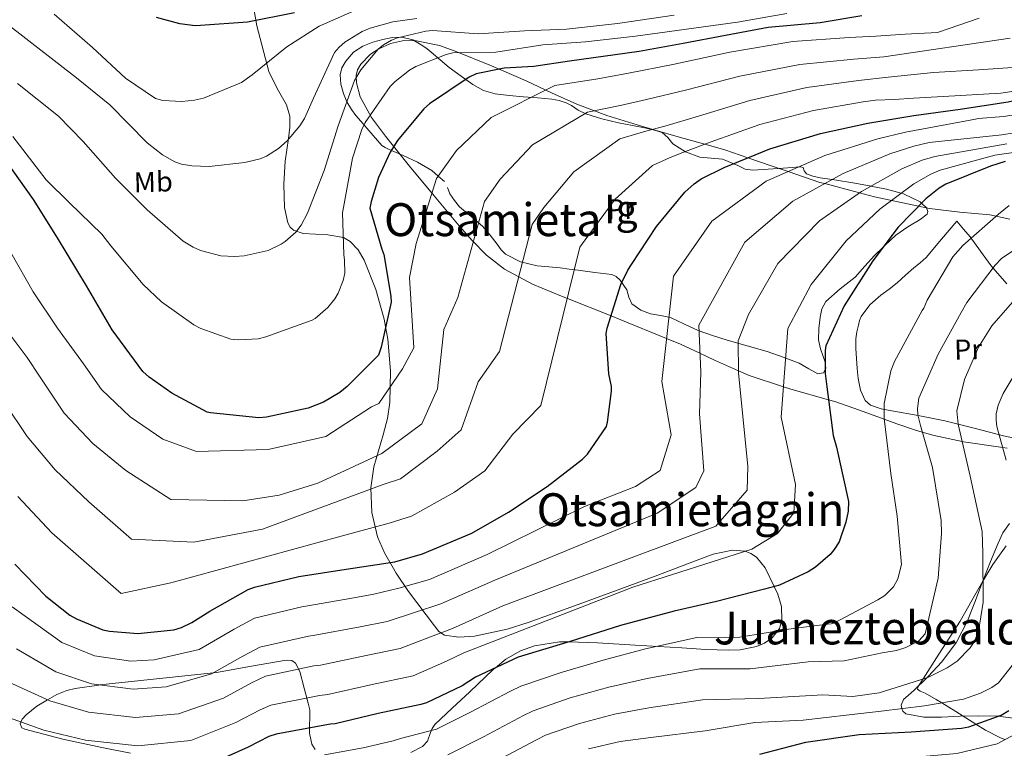
# Model space of a CAD drawing. Units: metres. Extents: x 634149 to 641038, y 4757506 to 4762269.
# Drawn here: x 639973 to 640317, y 4759391 to 4759646 of the extents above; entities that cross this region are included whole.
import ezdxf
from ezdxf.enums import TextEntityAlignment as Align

# ---------------------------------------------------------------- set-up
doc = ezdxf.new("R2010")
doc.units = ezdxf.units.M
doc.header["$MEASUREMENT"] = 0
doc.linetypes.add('DGN Style 3', pattern=[120.19938, 85.8567, -34.34268])
for name, color, linetype, lineweight in [('Nivel 35', 7, 'Continuous', 0), ('Nivel 36', 7, 'Continuous', 0), ('Nivel 37', 7, 'Continuous', 0), ('Nivel 4', 7, 'Continuous', 0), ('Nivel 45', 7, 'Continuous', 0), ('Nivel 48', 7, 'Continuous', 0), ('Nivel 5', 7, 'Continuous', 0), ('Nivel 57', 7, 'Continuous', 0), ('Nivel 59', 7, 'Continuous', 0)]:
    doc.layers.add(name, color=color, linetype=linetype, lineweight=lineweight)
doc.styles.add('Style-Arial Narrow', font='txt')
doc.styles.add('Style-Times New Roman', font='txt')

msp = doc.modelspace()

# ---------------------------------------------------------------- linework, layer by layer
at = {"layer": 'Nivel 35', "color": 92, "linetype": 'DGN Style 3', "lineweight": 0}
for points in [[(640118.28, 4759433.72, 889.04), (640109.13, 4759445.8, 894.97), (640104.82, 4759452.22, 897.84), (640100.77, 4759459.32, 900.6), (640098.35, 4759464.91, 902.62), (640096.31, 4759473.38, 905.64), (640095.94, 4759481.97, 908.26), (640097.06, 4759489.41, 910.16), (640100.3, 4759500.58, 912.82), (640101.77, 4759506.2, 914.12), (640102.6, 4759511.85, 915.42), (640102.87, 4759522.9, 917.9), (640101.97, 4759534.02, 920.32), (640100.67, 4759541.04, 921.54), (640097.71, 4759551.41, 922.78), (640093.7, 4759561.67, 924.4), (640091.49, 4759565.2, 925.58), (640088.72, 4759568.13, 926.79), (640086.38, 4759569.57, 927.4), (640081, 4759570.48, 928.42), (640072.34, 4759570.89, 929.84), (640068.96, 4759572.05, 930.5), (640067.75, 4759573.16, 930.81), (640066.95, 4759574.71, 931.12), (640065.83, 4759580.02, 931.85), (640065.59, 4759588.2, 932.73), (640066.04, 4759596.28, 933.88), (640067.16, 4759604.15, 935.83), (640067.69, 4759608.06, 936.91), (640067.7, 4759611.92, 937.84), (640066.54, 4759615.92, 938.67), (640063.21, 4759621.65, 939.82), (640060.36, 4759627.61, 941.04), (640056.18, 4759643.54, 944.67), (640054.78, 4759651.54, 946.62)], [(640319.26, 4759575.97, 870.64), (640312.3, 4759577.43, 872.33), (640301.76, 4759578.4, 874.82), (640291.27, 4759579.68, 877.23), (640271.97, 4759583.79, 881.57), (640266.74, 4759585.17, 885), (640254.58, 4759588.37, 890), (640252.94, 4759588.8, 890.64), (640241.86, 4759592.6, 895), (640236.24, 4759594.53, 897.04), (640227.75, 4759597.41, 900), (640219.63, 4759600.16, 902.74), (640212.68, 4759602.14, 905), (640204.2, 4759604.55, 908.05), (640194.53, 4759607.33, 910), (640189.1, 4759608.9, 910.03), (640178.4, 4759612.23, 910.08), (640167.91, 4759616.1, 915.92), (640159.12, 4759620.11, 920.08), (640150.29, 4759624.3, 923.21), (640138.09, 4759629.55, 925.65), (640125.41, 4759634.7, 927.6), (640119.94, 4759636.68, 928.36), (640111.37, 4759638.39, 929.46), (640107.07, 4759638.31, 929.98), (640102.84, 4759637.36, 930.49), (640098.79, 4759635.51, 930.96), (640095.89, 4759633.59, 931.26), (640092.43, 4759630.1, 931.51), (640091.35, 4759628.19, 931.5), (640090.86, 4759626.23, 931.37), (640090.94, 4759623.59, 931.05), (640092.26, 4759618.77, 930.21), (640096.2, 4759611.5, 928.47), (640101.05, 4759604.93, 926.47), (640109.51, 4759594.49, 922.71), (640118.13, 4759584.12, 919), (640126.8, 4759573.64, 916.35), (640131.35, 4759568.45, 915.13), (640136.4, 4759563.34, 913.54), (640142.64, 4759558.45, 911.27), (640152.51, 4759553.25, 907.34), (640162.59, 4759549.08, 905.4), (640164.66, 4759548.25, 905), (640179.91, 4759542.11, 900), (640183.38, 4759540.71, 892.85), (640199.32, 4759534.22, 895), (640204.15, 4759532.26, 893.91), (640210.99, 4759529.05, 890), (640216.13, 4759526.64, 888.03), (640224.46, 4759522.89, 885), (640228.14, 4759521.24, 883.78), (640240.19, 4759517.36, 880), (640242.76, 4759516.53, 879.18)], [(640242.76, 4759516.53, 879.18), (640255.9, 4759512.8, 875), (640258.08, 4759512.18, 874.34), (640266.72, 4759509.21, 872.13), (640275.36, 4759505.99, 870), (640279.76, 4759504.36, 869.24), (640286.31, 4759502.13, 867.52), (640288.71, 4759501.45, 865), (640292.9, 4759500.27, 856.13), (640302.65, 4759498.22, 860), (640303.07, 4759498.13, 860.15), (640316.82, 4759496.08, 855), (640318.36, 4759495.85, 854.21)], [(640109.91, 4759389.44, 863.54), (640114.07, 4759391.62, 864.11), (640115.72, 4759393.39, 864.94), (640116.81, 4759396.41, 866.9), (640117.38, 4759397.9, 867.69), (640118.35, 4759399.24, 868.06), (640124.39, 4759405, 868.42), (640130.62, 4759410.68, 868.69), (640138.77, 4759418.48, 874.48), (640139.55, 4759419.12, 875), (640143.13, 4759422.05, 876.88), (640148.22, 4759424.97, 878.12), (640153.18, 4759426.75, 878.32), (640161.93, 4759428.19, 876.5), (640165.01, 4759428.11, 875), (640175.15, 4759427.86, 868.99), (640188.34, 4759426.99, 868.57), (640204.71, 4759426.09, 867.1), (640212.89, 4759425.53, 866.3), (640221.07, 4759425.21, 866.06), (640224.99, 4759425.34, 866.35), (640230.72, 4759426.51, 867.25), (640233.51, 4759427.75, 867.71), (640236.25, 4759429.54, 868.06), (640238.81, 4759432.82, 868.29), (640239.63, 4759435.79, 868.36), (640239.49, 4759440.52, 868.55), (640238.21, 4759444.89, 872.48), (640236.95, 4759447.5, 875), (640233.82, 4759454.01, 879.44), (640230.71, 4759457.73, 880.6), (640228.83, 4759459.04, 880.54), (640226.83, 4759459.81, 880), (640226.7, 4759459.85, 879.95), (640222.31, 4759460.18, 878.26), (640215.64, 4759458.76, 875.65), (640209.1, 4759456.36, 877.17), (640196.22, 4759451.49, 879.89), (640183.29, 4759446.64, 881.69), (640167.16, 4759440.76, 882.82), (640150.94, 4759434.94, 883.77), (640143.62, 4759432.54, 884.23), (640132.19, 4759430.11, 885), (640126.71, 4759429.85, 885.49), (640121.67, 4759430.52, 886.09), (640119.78, 4759431.76, 887.4), (640118.28, 4759433.72, 889.04)], [(640317.98, 4759461.69, 854.37), (640313.33, 4759455.23, 857.4), (640309.88, 4759449.32, 860), (640307.57, 4759445.33, 861.5), (640301.92, 4759435.45, 863.34), (640294.51, 4759423.86, 862.63), (640288.98, 4759415.22, 860), (640287.27, 4759412.55, 858.86), (640287, 4759411.63, 858.52), (640287.95, 4759410.92, 858.09), (640289.74, 4759410.22, 857.4), (640293.6, 4759408.05, 855.81), (640295.52, 4759406.84, 855), (640300.4, 4759403.77, 852.96), (640307.44, 4759399.36, 850), (640310.74, 4759397.3, 848.4), (640316.03, 4759394.58, 845.68), (640317.57, 4759393.99, 845)], [(640012.03, 4759389.21, 879.4), (640001.93, 4759391.17, 878.85), (639988.39, 4759394.14, 877.79), (639975.06, 4759397.61, 877.48), (639974, 4759398.1, 877.67), (639973.37, 4759399.49, 878.02), (639974.08, 4759401.09, 878.34), (639975.48, 4759402.7, 878.63), (639979.2, 4759405.69, 881.96), (639982.98, 4759407.86, 885), (639986.25, 4759409.74, 887.4), (639989.71, 4759411.15, 889.27), (639992.66, 4759411.9, 890.34), (640000.87, 4759413.03, 890.18), (640001.27, 4759413.09, 890), (640041.98, 4759417.49, 885.9), (640054.21, 4759419.63, 885.02), (640066.44, 4759421.77, 884.14), (640068.32, 4759421.61, 883.94), (640069.6, 4759420.69, 883.67), (640071.19, 4759417.83, 883.05), (640072.68, 4759412, 881.79), (640074.06, 4759406.69, 880.25), (640074.68, 4759404.38, 879.15), (640074.56, 4759396.27, 873.51), (640075.38, 4759392.41, 870.59), (640076.57, 4759390.57, 869.34)]]:
    msp.add_polyline3d(points, dxfattribs=at)
at = {"layer": 'Nivel 36', "color": 92, "linetype": 'Continuous', "lineweight": 0}
for points in [[(640121.66, 4759589.15, 922.4), (640119.54, 4759591.04, 920), (640117.31, 4759593.02, 918.67), (640112.33, 4759595.93, 919.67), (640107.22, 4759598.2, 922.48), (640103.15, 4759600, 925), (640102.16, 4759600.45, 925.57), (640100.93, 4759601.01, 926.28), (640099.87, 4759601.73, 926.95), (640098.32, 4759603.43, 927.85), (640096.77, 4759605.24, 928.68), (640094.6, 4759607.72, 929.69), (640092.44, 4759610.22, 930.66), (640090.77, 4759612.23, 931.38), (640089.17, 4759614.32, 932.1), (640087.64, 4759617, 933.07), (640086.46, 4759619.94, 934.05), (640085.53, 4759623.14, 934.81), (640085.24, 4759626.36, 935.24), (640085.81, 4759628.82, 935.36), (640087.2, 4759631.21, 935.3), (640089.92, 4759634.29, 935.05), (640093.2, 4759636.48, 934.8), (640096.64, 4759637.83, 934.66), (640100.18, 4759638.77, 934.52), (640103.47, 4759639.43, 934.31), (640106.75, 4759639.55, 933.95), (640110.61, 4759638.62, 933.19), (640114.18, 4759636.61, 932.35), (640115.69, 4759635.46, 932.14), (640117.1, 4759634.3, 931.79), (640120.25, 4759631.61, 930.34), (640123.39, 4759628.93, 928.9), (640127.52, 4759625.97, 927.89), (640131.66, 4759623.01, 926.89), (640135.34, 4759620.92, 925.56), (640139.39, 4759619.78, 924.19), (640144.35, 4759619.18, 923.35), (640149.32, 4759618.71, 922.58), (640154.28, 4759618.35, 921.41), (640159.24, 4759617.94, 920.2), (640161.74, 4759617.41, 920.1), (640164.22, 4759616.58, 919.98), (640166.15, 4759615.66, 919.03), (640168.45, 4759614.08, 916.77), (640171.08, 4759612.73, 914.99), (640176.73, 4759611.01, 913.44), (640182.56, 4759609.6, 912.35), (640187.38, 4759608.67, 912.05), (640192.21, 4759607.77, 911.56), (640195.11, 4759607.12, 910.66), (640197.8, 4759606.28, 909.68), (640199.71, 4759604.45, 909.15), (640201.5, 4759602.33, 908.49), (640205.99, 4759599.54, 905.68), (640210.93, 4759597.65, 902.64), (640214.89, 4759597.29, 900.7), (640218.9, 4759596.98, 899.06), (640224.18, 4759594.66, 897.86), (640226.83, 4759593.48, 897.4), (640229.5, 4759593.07, 896.8), (640234.78, 4759593.44, 896.22), (640240.13, 4759593.82, 895.62), (640243.23, 4759594.07, 895.27), (640245.66, 4759594.25, 895), (640246.26, 4759594.3, 894.92), (640247.09, 4759594.03, 894.76), (640247.47, 4759592.85, 894.44), (640248.28, 4759591.8, 894.01), (640250.48, 4759591.04, 893.06), (640252.96, 4759590.44, 891.86), (640257.16, 4759589.78, 890), (640258.7, 4759589.55, 889.43), (640264.41, 4759588.66, 887.34), (640270.29, 4759587.59, 885.16), (640270.72, 4759587.51, 885), (640276.17, 4759586.44, 882.6), (640281.28, 4759584.99, 880), (640282.14, 4759584.75, 879.52), (640287.99, 4759581.97, 875.24), (640288.42, 4759581.56, 875), (640290.14, 4759579.89, 874.26), (640290.64, 4759578.68, 873.96), (640290.36, 4759577.69, 873.77), (640288.01, 4759575.81, 873.4), (640283.63, 4759573.24, 873.37), (640279.47, 4759570.34, 873.88), (640275.7, 4759566.85, 874.8), (640275.03, 4759566.19, 875), (640272.02, 4759563.23, 875.91), (640268.58, 4759559.47, 877.02), (640265.18, 4759555.7, 878.12), (640260.01, 4759551.61, 877.74), (640254.93, 4759547.16, 877.4), (640253.6, 4759544.55, 877.5), (640252.98, 4759541.71, 877.62), (640252.59, 4759537.73, 877.59), (640252.46, 4759533.75, 877.56), (640253.07, 4759530.63, 877.53), (640254.75, 4759525.97, 875), (640254.8, 4759525.83, 874.93)], [(640254.8, 4759525.83, 874.93), (640255, 4759523.79, 874.68), (640254.73, 4759523.3, 875), (640254.13, 4759522.25, 876.16), (640252.24, 4759521.86, 878.02), (640249.02, 4759523.6, 879.44), (640245.64, 4759525.61, 880.73), (640240.04, 4759527.67, 882.04), (640234.43, 4759529.64, 883.36), (640227.45, 4759531.68, 885.12), (640220.53, 4759533.6, 887.04), (640215.41, 4759535.29, 889.51), (640210.38, 4759537.06, 892.09), (640205.55, 4759539.28, 893.35), (640200.66, 4759541.59, 894.61), (640197.22, 4759542.31, 895.97), (640193.73, 4759542.89, 897.28), (640190.33, 4759544.17, 898.31), (640187.19, 4759546.31, 899.22), (640186.15, 4759548.68, 899.79), (640185.4, 4759551.21, 900.29), (640183.1, 4759554.57, 900.8), (640181.74, 4759555.92, 901.02), (640180.15, 4759556.61, 901.26), (640174.26, 4759557.35, 902.33), (640168.41, 4759558.07, 903.84), (640165.28, 4759558.51, 905.6), (640162.09, 4759558.95, 907.39), (640158.13, 4759559.3, 908.57), (640154.13, 4759559.62, 909.74), (640148.29, 4759560.98, 911.67), (640143.07, 4759563.66, 913.7), (640141.5, 4759565.28, 915.23), (640140.12, 4759567.18, 916.65), (640137.62, 4759570.37, 916.92), (640135, 4759573.48, 917.03), (640131, 4759576.91, 918.01), (640127.01, 4759580.3, 919.29), (640125.18, 4759582.5, 920.39), (640123.58, 4759584.85, 921.45), (640122.71, 4759587.02, 922)], [(640328.53, 4759497.7, 850.75), (640317.12, 4759500.18, 854.35), (640306.82, 4759502.86, 858.12), (640296.58, 4759505.45, 862.1), (640287.31, 4759507.29, 865.91), (640278.04, 4759508.98, 869.77), (640274.34, 4759509.59, 871.33), (640270.64, 4759510.87, 872.4), (640268.72, 4759512.59, 872.58), (640267.07, 4759516.21, 872.46), (640266.33, 4759520.19, 872.37), (640265.94, 4759523.71, 872.48), (640265.68, 4759527.22, 872.59), (640265.5, 4759530.67, 872.7), (640265.49, 4759534.11, 872.84), (640265.84, 4759536.55, 873.39), (640266.41, 4759538.94, 874.16), (640266.78, 4759540.47, 874.58), (640267.37, 4759541.96, 874.82), (640270.42, 4759546, 874.83), (640274.21, 4759549.35, 874.76), (640277.1, 4759551.51, 874.71), (640279.93, 4759553.71, 874.67), (640282.86, 4759556.34, 874.64), (640285.78, 4759558.97, 874.63), (640287.98, 4759560.69, 874.69), (640290.03, 4759562.54, 874.54), (640295.4, 4759568.91, 873.25), (640300.77, 4759575.29, 871.96), (640303.1, 4759572.5, 870.05), (640305.42, 4759569.72, 868.13), (640309.08, 4759564.71, 865.14)], [(640309.08, 4759564.71, 865.14), (640312.75, 4759559.58, 865.02), (640313.42, 4759558.82, 865), (640318.25, 4759553.28, 862.68)], [(640321.4, 4759401.35, 846.19), (640315.16, 4759402.14, 850), (640315.01, 4759402.16, 851.29), (640308.47, 4759402.33, 852.06), (640301.96, 4759402.12, 852.46), (640295.44, 4759401.82, 852.81), (640289.18, 4759401.77, 853.39), (640282.97, 4759402.97, 854.55), (640281.84, 4759403.88, 854.82), (640281.58, 4759404.85, 855), (640281.27, 4759406.06, 855.27), (640282.08, 4759408.04, 855.9), (640283.9, 4759409.57, 856.78), (640285.74, 4759411.14, 857.76), (640290.4, 4759415.7, 860), (640290.71, 4759416, 860.09), (640295.5, 4759421.16, 861.43), (640300.62, 4759428.01, 862.39), (640304.54, 4759435.51, 862.5), (640307.28, 4759442.63, 861.72), (640309.88, 4759449.47, 860), (640309.99, 4759449.75, 859.91), (640312.57, 4759456.21, 857.73), (640315.18, 4759462.64, 855.56), (640316.85, 4759466.25, 854.31), (640319.18, 4759469.5, 853.78)]]:
    msp.add_polyline3d(points, dxfattribs=at)
at = {"layer": 'Nivel 4', "color": 30, "linetype": 'Continuous', "lineweight": 30, "flags": 128}
for points, elevation in [([(640069.25, 4759648.08), (640052.88, 4759644.84), (640036.47, 4759643.63), (640034.62, 4759643.6), (640029.26, 4759644.25), (640021.1, 4759646.51)], 950), ([(640267.54, 4759647.03), (640253.06, 4759644.57), (640234.84, 4759642.97), (640219.96, 4759640.19), (640205.08, 4759637.41), (640189.78, 4759634.62), (640165.37, 4759631.23), (640152.96, 4759629.33), (640142.6, 4759628.71), (640132.73, 4759626.75), (640130.36, 4759625.64), (640116.53, 4759616.25), (640114.48, 4759614.55), (640105.34, 4759603.5), (640102.76, 4759599.38), (640098.66, 4759590.57), (640096.05, 4759582.09), (640095.66, 4759579.84), (640099.82, 4759565.41), (640100.47, 4759563.63), (640102.98, 4759549.01), (640103.04, 4759546.91), (640099.58, 4759531.22), (640098.61, 4759528.34), (640087.67, 4759517.39), (640085.18, 4759515.37), (640079.43, 4759511.91), (640074.09, 4759509.81), (640059.49, 4759506.7), (640056.79, 4759506.48), (640039.95, 4759508.25), (640038.74, 4759508.52), (640026.42, 4759515.07), (640018.46, 4759520.69), (640016.31, 4759522.73), (640005.55, 4759537.27), (639996.58, 4759552.61), (639986.51, 4759569.42), (639978.04, 4759582.83), (639968.36, 4759596.5)], 925), ([(640285.76, 4759612.18), (640301.89, 4759614.43), (640318.76, 4759617), (640336.34, 4759621.09), (640351.66, 4759625.57), (640353.87, 4759626.68), (640359.61, 4759630.59), (640362.24, 4759633.06), (640363.4, 4759634.59), (640364.54, 4759636.73), (640364.94, 4759638.24), (640365.06, 4759639.29), (640364.87, 4759640.78), (640363.53, 4759645.84)], 900), ([(639971.57, 4759455.37), (639982.38, 4759444.13), (639990.81, 4759437.47), (639993.1, 4759436.19), (640002.35, 4759432.4), (640004.61, 4759431.86), (640014.53, 4759431.09), (640027.09, 4759432.34), (640029.77, 4759433.17), (640033.46, 4759434.92), (640039.65, 4759438.84), (640053.08, 4759446.42), (640055.31, 4759447.23), (640070.8, 4759450.96), (640087.37, 4759453.53), (640104.39, 4759456.1), (640114.05, 4759458.92), (640131.24, 4759466.15), (640144.08, 4759473.56), (640157.62, 4759482.49), (640169.95, 4759491.98), (640171.69, 4759493.83), (640178.32, 4759503.46), (640178.73, 4759504.97), (640180.07, 4759515.8), (640180.03, 4759517.45), (640179.15, 4759521.92), (640178.16, 4759535.99), (640178.56, 4759537.8), (640183.37, 4759553.08), (640185.78, 4759558.09), (640187.08, 4759560.08), (640195.85, 4759573.37), (640205.71, 4759585.34), (640208.92, 4759588.28), (640211.42, 4759590), (640219.41, 4759593.97), (640235.41, 4759600.57), (640253.11, 4759605.86), (640269.65, 4759609.47), (640285.76, 4759612.18)], 900), ([(640317.7, 4759596.13), (640312.5, 4759594.49), (640296.93, 4759588.2), (640294.57, 4759586.79), (640289.88, 4759583.05), (640280.26, 4759573.19), (640271.45, 4759561.4), (640261.39, 4759545.67), (640255.04, 4759531.7), (640254.79, 4759530.04), (640254.71, 4759521.95), (640255.29, 4759517.31), (640257.57, 4759500.29), (640258.73, 4759496.27), (640262.87, 4759477.2), (640262.81, 4759473.9), (640262.02, 4759469.98), (640259.66, 4759463.16), (640257.94, 4759460.42), (640256.49, 4759458.73), (640251.37, 4759454.23), (640248.86, 4759452.67), (640238.8, 4759448.03), (640233.59, 4759446.54), (640216.77, 4759442.32), (640202.02, 4759438.91), (640183.27, 4759433.88), (640165.59, 4759428.29), (640147.45, 4759422.83), (640132.5, 4759415.81), (640127.94, 4759412.84), (640115.37, 4759406.79), (640113.43, 4759406.28), (640098.53, 4759403.16), (640083.49, 4759399.44), (640081.84, 4759399.4), (640079.9, 4759399.04), (640062.9, 4759395.87), (640060.37, 4759395.05), (640053.13, 4759391.39), (640037.29, 4759384.2)], 875), ([(640231.91, 4759388.92), (640247.99, 4759393.12), (640266.65, 4759395.74), (640284.77, 4759396.7), (640302.42, 4759397.95), (640304.96, 4759398.47), (640316.24, 4759402.53), (640318.89, 4759404.11)], 850)]:
    msp.add_lwpolyline(points, dxfattribs=dict(at, elevation=elevation))
at = {"layer": 'Nivel 5', "color": 30, "linetype": 'Continuous', "lineweight": 0, "flags": 128}
for points, elevation in [([(639985.25, 4759647.65), (639998.74, 4759636), (640010.21, 4759625.2), (640020.69, 4759618.1), (640023.32, 4759617.41), (640029.95, 4759617.1), (640034.4, 4759617.59), (640037.44, 4759618.3), (640050.76, 4759623.77), (640054.51, 4759626.44), (640066.58, 4759636.24), (640077.96, 4759643.37), (640089.31, 4759648.46)], 945), ([(639965.41, 4759646.81), (639978.49, 4759636.63), (639993.14, 4759625.42), (640004.71, 4759615.88), (640017.84, 4759602.6), (640023.14, 4759598.46), (640027.48, 4759596.02), (640029.76, 4759595.23), (640033.38, 4759594.56), (640039.51, 4759594.42), (640051.96, 4759595.71), (640057.33, 4759597.08), (640059.46, 4759598), (640063.71, 4759600.69), (640066.75, 4759603.29), (640071.2, 4759608.6), (640072.75, 4759611.12), (640075.97, 4759618.24), (640083.27, 4759634.26), (640084.89, 4759636.06), (640086.91, 4759637.79), (640092.98, 4759641.52), (640095.78, 4759642.77), (640103.7, 4759644.93), (640112, 4759646.06)], 940), ([(639970.21, 4759564.28), (639977.94, 4759550.49), (639986.45, 4759537.84), (639995.55, 4759525.36), (640001.84, 4759516.43), (640011.87, 4759506.82), (640023.29, 4759498.97), (640035, 4759494.74), (640060.08, 4759495.42), (640080.19, 4759499.91), (640096.18, 4759510.31), (640098.72, 4759511.47), (640107.09, 4759523.57), (640110.96, 4759530.95), (640109.43, 4759555.59), (640111.86, 4759567.42), (640118.93, 4759590.19), (640125.9, 4759599.91), (640138.06, 4759611.52), (640160.3, 4759622.73), (640175.33, 4759625.03), (640185.98, 4759627.01), (640201.46, 4759630.05), (640221.49, 4759634.35), (640243.48, 4759638.03), (640263.1, 4759639.43), (640272.49, 4759639.9), (640282.74, 4759640.59), (640294.02, 4759641.22), (640308.56, 4759646.18)], 920), ([(639970.8, 4759604.88), (639982.54, 4759589.66), (639990.65, 4759581.6), (640001.91, 4759570.7), (640005.08, 4759566.6), (640016.37, 4759553.08), (640022.84, 4759547.09), (640034.11, 4759539.03), (640036.58, 4759537.7), (640047.09, 4759533.98), (640049.89, 4759533.7), (640056.64, 4759534.12), (640059.32, 4759534.78), (640075.52, 4759540.64), (640076.49, 4759541.25), (640080.89, 4759545.11), (640083.37, 4759548.11), (640084.53, 4759550.13), (640086.34, 4759554.5), (640086.9, 4759557.04), (640086.82, 4759561.64), (640086.49, 4759563.65), (640086.04, 4759578.11), (640086.68, 4759581.28), (640089.56, 4759597.31), (640092.84, 4759607.27), (640094.03, 4759609.69), (640102.74, 4759622.28), (640104.44, 4759624.08), (640109.47, 4759628.01), (640111.73, 4759629.29), (640122.33, 4759633.53), (640124.66, 4759634.13), (640139.65, 4759634.31), (640156.03, 4759636.85), (640171.04, 4759637.98), (640188.43, 4759639.98), (640202.91, 4759641.92), (640224.13, 4759644.83), (640241.35, 4759647.88)], 930), ([(639972.48, 4759623.38), (639986.81, 4759611.98), (639995.44, 4759603.12), (640006.75, 4759590.28), (640017.83, 4759579.19), (640030.44, 4759568.28), (640033.92, 4759566.13), (640036.43, 4759564.98), (640043.56, 4759563.07), (640048.29, 4759562.93), (640051.71, 4759563.11), (640060.04, 4759564.97), (640064.62, 4759567.21), (640066.03, 4759568.16), (640069.77, 4759571.37), (640071.64, 4759573.86), (640073.82, 4759578.06), (640079.62, 4759593), (640084.59, 4759608.6), (640090.27, 4759624.39), (640092.46, 4759628.15), (640098.52, 4759635.44), (640100.37, 4759636.89), (640103.21, 4759638.5), (640105.26, 4759639.32), (640115.24, 4759641.67), (640117.53, 4759641.92), (640133.47, 4759640.8), (640149.71, 4759641.75), (640164.32, 4759642.4), (640182.12, 4759644.41), (640201.98, 4759647.29)], 935), ([(639970.22, 4759535.09), (639975.9, 4759527.56), (639980.18, 4759521.01), (639988.83, 4759508.17), (639998.77, 4759497.55), (640010.36, 4759488.07), (640026.13, 4759477.94), (640051.28, 4759477.42), (640063.99, 4759479.5), (640077.5, 4759483.67), (640099.81, 4759494.07), (640113.81, 4759504.35), (640119.24, 4759516.61), (640121.48, 4759537.32), (640126.38, 4759548.56), (640135.65, 4759582.17), (640141.2, 4759589.95), (640152.5, 4759601.98), (640171.65, 4759613.38), (640183.73, 4759615.84), (640192.34, 4759617.75), (640205.95, 4759621.03), (640224.97, 4759625.91), (640245.89, 4759629.99), (640264.74, 4759631.94), (640275.29, 4759632.76), (640319.4, 4759639.19)], 915), ([(639968.04, 4759511.67), (639975.82, 4759499.92), (639985.67, 4759488.27), (639997.43, 4759477.17), (640012.29, 4759464.03), (640034.14, 4759462.99), (640058.12, 4759467.61), (640100.28, 4759483.21), (640106.38, 4759485.2), (640119.17, 4759494.86), (640127.52, 4759502.26), (640133.52, 4759519.04), (640140.9, 4759529.7), (640152.36, 4759574.14), (640156.49, 4759579.99), (640166.95, 4759592.44), (640183, 4759604.03), (640192.13, 4759606.66), (640198.7, 4759608.5), (640210.43, 4759612.01), (640228.45, 4759617.46), (640248.29, 4759621.95), (640266.38, 4759624.45), (640276.74, 4759625.55), (640292.56, 4759627.26), (640308.35, 4759628.11), (640323.69, 4759629.17)], 910), ([(639972.57, 4759479), (639984.5, 4759466.27), (640008.77, 4759445.08), (640026.13, 4759448.74), (640085.57, 4759465.12), (640102.33, 4759469.65), (640110.22, 4759472.06), (640125.2, 4759480.51), (640135.8, 4759487.91), (640145.57, 4759500.76), (640155.43, 4759510.84), (640169.07, 4759566.12), (640171.78, 4759570.03), (640181.4, 4759582.91), (640194.36, 4759594.69), (640200.53, 4759597.47), (640205.06, 4759599.25), (640214.92, 4759602.99), (640231.93, 4759609.01), (640250.7, 4759613.9), (640268.01, 4759616.96), (640272.37, 4759617.55), (640279.04, 4759617.73), (640285.67, 4759618.27), (640296.03, 4759618.89), (640316.1, 4759620.04), (640332.34, 4759622.47)], 905), ([(640333.63, 4759614.58), (640317.17, 4759611.82), (640308.23, 4759611.1), (640307.29, 4759610.94), (640289.12, 4759607.54), (640282.85, 4759606.31), (640273.17, 4759604.08), (640254.65, 4759598.16), (640234.18, 4759589.25), (640215.09, 4759575.28), (640201.7, 4759555.96), (640197.67, 4759519.17), (640200.94, 4759500.58), (640197.08, 4759488.08), (640188.44, 4759482.52), (640170.65, 4759475.49), (640136.65, 4759458.74), (640116.48, 4759449.93), (640105.7, 4759446.94), (640097.07, 4759444.8), (640090.08, 4759443.53), (640073.29, 4759440.65), (640072.31, 4759440.51), (640055.33, 4759436.41), (640048.18, 4759432.55), (640035.93, 4759425.52), (640020.21, 4759421.83), (640012.15, 4759421.46), (639999.42, 4759423.32), (639987.95, 4759427.89), (639975.11, 4759437.15), (639970.62, 4759440.39)], 895), ([(640325.06, 4759606.82), (640316.54, 4759605.45), (640291.08, 4759602.7), (640285.78, 4759601.43), (640277.35, 4759598.82), (640261.05, 4759591.92), (640243.5, 4759582.29), (640226.67, 4759567.88), (640210.56, 4759538.9), (640211.29, 4759522.48), (640210.87, 4759507.88), (640212.39, 4759487.97), (640209.61, 4759482.11), (640196.09, 4759473.14), (640139.35, 4759449.76), (640120.49, 4759441.41), (640111.26, 4759438.41), (640101.65, 4759435.3), (640092.19, 4759433.44), (640075.84, 4759430.35), (640074.21, 4759430.14), (640057.22, 4759426.27), (640051.23, 4759423.18), (640040.23, 4759416.99), (640024.48, 4759412.42), (640012.94, 4759411.58), (639998.35, 4759413.47), (639985.87, 4759417.69), (639972.17, 4759425.68)], 890), ([(640318.29, 4759602.25), (640293.03, 4759597.87), (640288.71, 4759596.55), (640281.53, 4759593.57), (640267.45, 4759585.67), (640252.81, 4759575.33), (640238.24, 4759560.47), (640227.92, 4759542.6), (640224.32, 4759533.42), (640224.47, 4759522.22), (640227.72, 4759489.51), (640227.46, 4759481.22), (640216.51, 4759468.57), (640142.05, 4759440.78), (640124.5, 4759432.87), (640116.82, 4759429.89), (640106.22, 4759425.79), (640094.3, 4759423.35), (640078.39, 4759420.05), (640076.1, 4759419.77), (640059.11, 4759416.14), (640054.28, 4759413.8), (640044.53, 4759408.46), (640028.75, 4759403.01), (640013.73, 4759401.7), (639997.29, 4759403.62), (639983.79, 4759407.49), (639969.22, 4759414.21)], 885), ([(640321.35, 4759599.41), (640314.08, 4759598.35), (640294.98, 4759593.03), (640291.64, 4759591.67), (640285.7, 4759588.31), (640273.86, 4759579.43), (640262.13, 4759568.36), (640249.82, 4759553.07), (640241.7, 4759537.77), (640239.41, 4759506.73), (640244.44, 4759483.21), (640243.8, 4759473.26), (640238.14, 4759466.1), (640229.12, 4759460.53), (640187.48, 4759447.28), (640128.5, 4759424.34), (640122.38, 4759421.36), (640110.79, 4759416.29), (640096.42, 4759413.25), (640080.94, 4759409.75), (640078, 4759409.41), (640061, 4759406), (640057.32, 4759404.42), (640048.83, 4759399.93), (640033.02, 4759393.61), (640014.52, 4759391.82), (639996.23, 4759393.77), (639981.71, 4759397.28), (639966.27, 4759402.74)], 880), ([(640079.78, 4759388.63), (640093.27, 4759391.05), (640103.76, 4759393.52), (640106.38, 4759394.31), (640118.93, 4759397.66), (640130.6, 4759403.42), (640144.77, 4759410.94), (640148.36, 4759412.64), (640162.46, 4759417.46), (640177.12, 4759421.81), (640191.92, 4759425.71), (640209.94, 4759429.64), (640224.96, 4759429.79), (640241.91, 4759432.61), (640255.41, 4759434.33), (640255.59, 4759434.34), (640256.8, 4759434.46), (640258.01, 4759434.86), (640273.19, 4759442.85), (640275.63, 4759444.32), (640278.65, 4759447.38), (640280.1, 4759450.21), (640281.4, 4759455.21), (640279.94, 4759472.06), (640277.67, 4759487), (640275.33, 4759506.22), (640275.41, 4759511.45), (640277.75, 4759522.91), (640278.96, 4759526.24), (640288.69, 4759543.99), (640289.21, 4759544.86), (640290.35, 4759547.6), (640299.38, 4759562.76), (640302.83, 4759566.74), (640315.36, 4759577.67), (640319.02, 4759580.75)], 870), ([(640122.93, 4759388.65), (640135.3, 4759394.98), (640149.32, 4759402.44), (640152.72, 4759404.07), (640165.67, 4759408.54), (640179.12, 4759412.32), (640192.54, 4759415.39), (640210.92, 4759418.77), (640228.5, 4759418.67), (640248.78, 4759421.14), (640261.45, 4759421.53), (640274.7, 4759424.33), (640279.68, 4759425.15), (640282.99, 4759426.19), (640287.47, 4759428.57), (640289.7, 4759430.93), (640294.2, 4759450.47), (640295.39, 4759466.01), (640295.35, 4759470.6), (640292.3, 4759489.08), (640288.02, 4759503.83), (640287.15, 4759507.5), (640286.99, 4759509.79), (640287.48, 4759513.32), (640294.21, 4759528.74), (640302.27, 4759543.29), (640304.24, 4759546.81), (640314.2, 4759559.85), (640316.43, 4759562.16), (640328.42, 4759570.28)], 865), ([(640140, 4759386.54), (640153.88, 4759393.94), (640157.07, 4759395.5), (640168.88, 4759399.62), (640181.12, 4759402.83), (640193.16, 4759405.06), (640211.9, 4759407.9), (640231.6, 4759408.37), (640253.98, 4759409.64), (640264.37, 4759409.02), (640273.57, 4759410.29), (640288.12, 4759414.93), (640290.89, 4759415.87), (640297.38, 4759419.11), (640300.83, 4759421.42), (640305.38, 4759426.05), (640306.81, 4759428.16), (640308.38, 4759431.77), (640309.94, 4759441.99), (640309.82, 4759459.16), (640309.65, 4759466.77), (640305.46, 4759486.07), (640301.25, 4759504.29), (640300.8, 4759508.96), (640303.47, 4759519.89), (640308.29, 4759531.16), (640312.99, 4759538.68), (640323.47, 4759550.6)], 860), ([(640318.05, 4759491.65), (640314.79, 4759503.41), (640314.46, 4759505.69), (640314.53, 4759507.86), (640315.21, 4759510.94), (640316.99, 4759515.05), (640326.11, 4759530.4)], 855), ([(640312.98, 4759412.16), (640315.37, 4759413.81), (640320.11, 4759419.84)], 855), ([(640172.08, 4759390.7), (640183.12, 4759393.35), (640193.78, 4759394.74), (640212.87, 4759397.03), (640230.23, 4759399.94), (640247.1, 4759400.81), (640263.1, 4759402.7), (640274.37, 4759403.96), (640289.42, 4759405.82), (640303.05, 4759408.1), (640309.03, 4759410.16), (640312.98, 4759412.16)], 855), ([(640327.94, 4759399.53), (640314.84, 4759392.53), (640300.77, 4759389.13), (640286.07, 4759387.83), (640265.78, 4759386.07), (640247.31, 4759383.14), (640230.82, 4759379.31), (640208.36, 4759375.91), (640190.79, 4759374.03), (640176.48, 4759371.76), (640155.82, 4759363.19), (640139.27, 4759354.74), (640122.41, 4759347.48), (640105.48, 4759342.43), (640091, 4759339.88), (640071.65, 4759338.03), (640056.26, 4759334.57), (640042.85, 4759330.71), (640028.61, 4759327.19), (640014.53, 4759325.37), (639996.84, 4759325.84), (639984.65, 4759327.76), (639969.04, 4759330.43)], 845)]:
    msp.add_lwpolyline(points, dxfattribs=dict(at, elevation=elevation))
at = {"layer": 'Nivel 57', "color": 92, "linetype": 'DGN Style 3', "lineweight": 0}
for points in [[(640054.78, 4759651.54, 946.62), (640056.18, 4759643.54, 944.67), (640060.36, 4759627.61, 941.04), (640063.21, 4759621.65, 939.82), (640066.54, 4759615.92, 938.67), (640067.7, 4759611.92, 937.84), (640067.69, 4759608.06, 936.91), (640067.16, 4759604.15, 935.83), (640066.04, 4759596.28, 933.88), (640065.59, 4759588.2, 932.73), (640065.83, 4759580.02, 931.85), (640066.95, 4759574.71, 931.12), (640067.75, 4759573.16, 930.81), (640068.96, 4759572.05, 930.5), (640072.34, 4759570.89, 929.84), (640081, 4759570.48, 928.42), (640086.38, 4759569.57, 927.4), (640088.72, 4759568.13, 926.79), (640091.49, 4759565.2, 925.58), (640093.7, 4759561.67, 924.4), (640097.71, 4759551.41, 922.78), (640100.67, 4759541.04, 921.54), (640101.97, 4759534.02, 920.32), (640102.87, 4759522.9, 917.9), (640102.6, 4759511.85, 915.42), (640101.77, 4759506.2, 914.12), (640100.3, 4759500.58, 912.82), (640097.06, 4759489.41, 910.16), (640095.94, 4759481.97, 908.26), (640096.31, 4759473.38, 905.64), (640098.35, 4759464.91, 902.62), (640100.77, 4759459.32, 900.6), (640104.82, 4759452.22, 897.84), (640109.13, 4759445.8, 894.97), (640118.28, 4759433.72, 889.04), (640119.78, 4759431.76, 887.4), (640121.67, 4759430.52, 886.09), (640126.71, 4759429.85, 885.49), (640132.19, 4759430.11, 885), (640143.62, 4759432.54, 884.23), (640150.94, 4759434.94, 883.77), (640167.16, 4759440.76, 882.82), (640183.29, 4759446.64, 881.69), (640196.22, 4759451.49, 879.89), (640209.1, 4759456.36, 877.17), (640215.64, 4759458.76, 875.65), (640222.31, 4759460.18, 878.26), (640226.7, 4759459.85, 879.95), (640226.83, 4759459.81, 880), (640228.83, 4759459.04, 880.54), (640230.71, 4759457.73, 880.6), (640233.82, 4759454.01, 879.44), (640236.95, 4759447.5, 875), (640238.21, 4759444.89, 872.48), (640239.49, 4759440.52, 868.55), (640239.63, 4759435.79, 868.36), (640238.81, 4759432.82, 868.29), (640236.25, 4759429.54, 868.06), (640233.51, 4759427.75, 867.71), (640230.72, 4759426.51, 867.25), (640224.99, 4759425.34, 866.35), (640221.07, 4759425.21, 866.06), (640212.89, 4759425.53, 866.3), (640204.71, 4759426.09, 867.1), (640188.34, 4759426.99, 868.57), (640175.15, 4759427.86, 868.99), (640165.01, 4759428.11, 875), (640161.93, 4759428.19, 876.5), (640153.18, 4759426.75, 878.32), (640148.22, 4759424.97, 878.12), (640143.13, 4759422.05, 876.88), (640139.55, 4759419.12, 875), (640138.77, 4759418.48, 874.48), (640130.62, 4759410.68, 868.69), (640124.39, 4759405, 868.42), (640118.35, 4759399.24, 868.06), (640117.38, 4759397.9, 867.69), (640116.81, 4759396.41, 866.9), (640115.72, 4759393.39, 864.94), (640114.07, 4759391.62, 864.11), (640109.91, 4759389.44, 863.54)], [(640076.57, 4759390.57, 869.34), (640075.38, 4759392.41, 870.59), (640074.56, 4759396.27, 873.51), (640074.68, 4759404.38, 879.15), (640074.06, 4759406.69, 880.25), (640072.68, 4759412, 881.79), (640071.19, 4759417.83, 883.05), (640069.6, 4759420.69, 883.67), (640068.32, 4759421.61, 883.94), (640066.44, 4759421.77, 884.14), (640054.21, 4759419.63, 885.02), (640041.98, 4759417.49, 885.9), (640001.27, 4759413.09, 890), (640000.87, 4759413.03, 890.18), (639992.66, 4759411.9, 890.34), (639989.71, 4759411.15, 889.27), (639986.25, 4759409.74, 887.4), (639982.98, 4759407.86, 885), (639979.2, 4759405.69, 881.96), (639975.48, 4759402.7, 878.63), (639974.08, 4759401.09, 878.34), (639973.37, 4759399.49, 878.02), (639974, 4759398.1, 877.67), (639975.06, 4759397.61, 877.48), (639988.39, 4759394.14, 877.79), (640001.93, 4759391.17, 878.85), (640012.03, 4759389.21, 879.4)]]:
    msp.add_polyline3d(points, dxfattribs=at)
at = {"layer": 'Nivel 59', "color": 7, "linetype": 'Continuous', "lineweight": 0}
for points in [[(640319.26, 4759575.97, 870.64), (640312.3, 4759577.43, 872.33), (640301.76, 4759578.4, 874.82), (640291.27, 4759579.68, 877.23), (640271.97, 4759583.79, 881.57), (640266.74, 4759585.17, 885), (640254.58, 4759588.37, 890), (640252.94, 4759588.8, 890.64), (640241.86, 4759592.6, 895), (640236.24, 4759594.53, 897.04), (640227.75, 4759597.41, 900), (640219.63, 4759600.16, 902.74), (640212.68, 4759602.14, 905), (640204.2, 4759604.55, 908.05), (640194.53, 4759607.33, 910), (640189.1, 4759608.9, 910.03), (640178.4, 4759612.23, 910.08), (640167.91, 4759616.1, 915.92), (640159.12, 4759620.11, 920.08), (640150.29, 4759624.3, 923.21), (640138.09, 4759629.55, 925.65), (640125.41, 4759634.7, 927.6), (640119.94, 4759636.68, 928.36), (640111.37, 4759638.39, 929.46), (640107.07, 4759638.31, 929.98), (640102.84, 4759637.36, 930.49), (640098.79, 4759635.51, 930.96), (640095.89, 4759633.59, 931.26), (640092.43, 4759630.1, 931.51), (640091.35, 4759628.19, 931.5), (640090.86, 4759626.23, 931.37), (640090.94, 4759623.59, 931.05), (640092.26, 4759618.77, 930.21), (640096.2, 4759611.5, 928.47), (640101.05, 4759604.93, 926.47), (640109.51, 4759594.49, 922.71), (640118.13, 4759584.12, 919), (640126.8, 4759573.64, 916.35), (640131.35, 4759568.45, 915.13), (640136.4, 4759563.34, 913.54), (640142.64, 4759558.45, 911.27), (640152.51, 4759553.25, 907.34), (640162.59, 4759549.08, 905.4), (640164.66, 4759548.25, 905), (640179.91, 4759542.11, 900), (640183.38, 4759540.71, 892.85), (640199.32, 4759534.22, 895), (640204.15, 4759532.26, 893.91), (640210.99, 4759529.05, 890), (640216.13, 4759526.64, 888.03), (640224.46, 4759522.89, 885), (640228.14, 4759521.24, 883.78), (640240.19, 4759517.36, 880), (640242.76, 4759516.53, 879.18), (640255.9, 4759512.8, 875), (640258.08, 4759512.18, 874.34), (640266.72, 4759509.21, 872.13), (640275.36, 4759505.99, 870), (640279.76, 4759504.36, 869.24), (640286.31, 4759502.13, 867.52), (640288.71, 4759501.45, 865), (640292.9, 4759500.27, 856.13), (640302.65, 4759498.22, 860), (640303.07, 4759498.13, 860.15), (640316.82, 4759496.08, 855), (640318.36, 4759495.85, 854.21)], [(640317.98, 4759461.69, 854.37), (640313.33, 4759455.23, 857.4), (640309.88, 4759449.32, 860), (640307.57, 4759445.33, 861.5), (640301.92, 4759435.45, 863.34), (640294.51, 4759423.86, 862.63), (640288.98, 4759415.22, 860), (640287.27, 4759412.55, 858.86), (640287, 4759411.63, 858.52), (640287.95, 4759410.92, 858.09), (640289.74, 4759410.22, 857.4), (640293.6, 4759408.05, 855.81), (640295.52, 4759406.84, 855), (640300.4, 4759403.77, 852.96), (640307.44, 4759399.36, 850), (640310.74, 4759397.3, 848.4), (640316.03, 4759394.58, 845.68), (640317.57, 4759393.99, 845)]]:
    msp.add_polyline3d(points, dxfattribs=at)

# ---------------------------------------------------------------- texts
at = {"layer": 'Nivel 37', "color": 92, "linetype": 'Continuous', "lineweight": 0, "style": 'Style-Arial Narrow'}
for s, p in [('Mb', (640019.95, 4759589, 937.43)), ('Pr', (640183.36, 4759579.49, 903.98)), ('Pr', (640304.68, 4759530.42, 861.26))]:
    msp.add_text(s, height=7, rotation=1.6101, dxfattribs=at).set_placement(p, align=Align.MIDDLE_CENTER)
at = {"layer": 'Nivel 45', "color": 7, "linetype": 'Continuous', "lineweight": 0, "style": 'Style-Times New Roman'}
for s, p in [('Otsamieta', (640138.58, 4759575.77, 915.28)), ('Otsamietagain', (640207.7, 4759474.36, 888.21)), ('Juaneztebealdea', (640278.89, 4759433.01, 867.05))]:
    msp.add_text(s, height=11.5, dxfattribs=at).set_placement(p, align=Align.MIDDLE_CENTER)
at = {"layer": 'Nivel 48', "color": 6, "linetype": 'Continuous', "lineweight": 0, "style": 'Style-Arial Narrow'}
msp.add_text('Ig', height=10, dxfattribs=at).set_placement((640183.36, 4759579.49, 903.98), align=Align.MIDDLE_CENTER)

doc.saveas('drawing.dxf')
